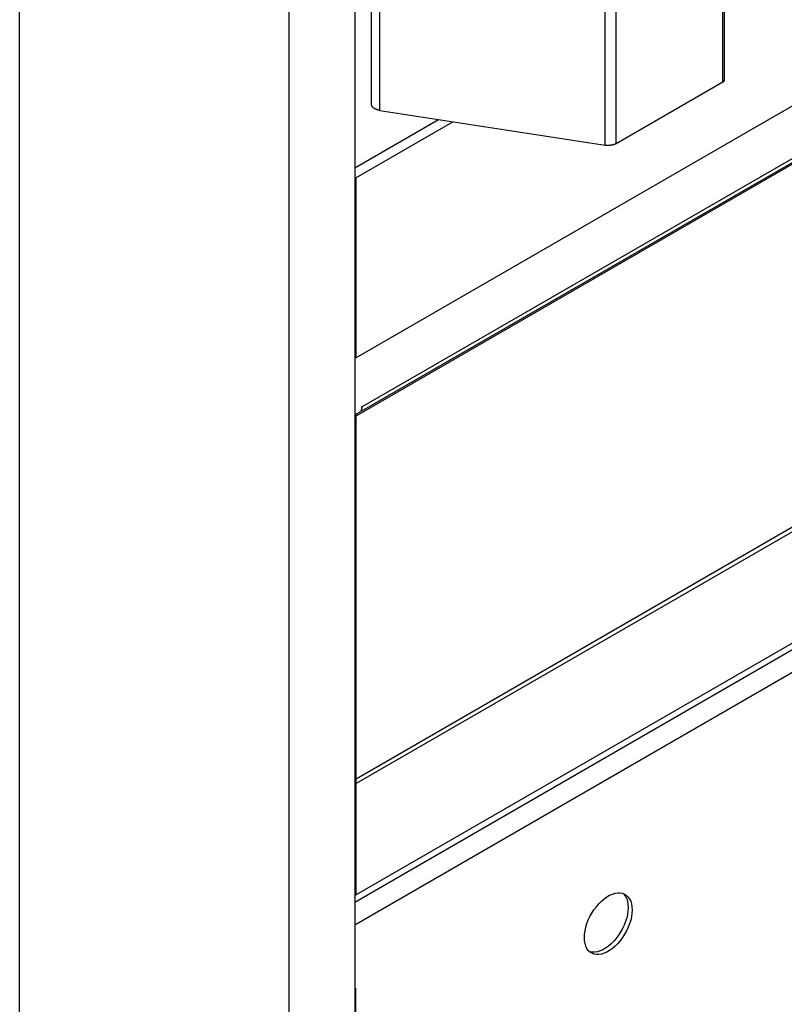
# Model space of a CAD drawing. Units: millimetres. Extents: x -1010 to 3841, y -188 to 6877.
# Drawn here: x 2713 to 2821, y 5254 to 5392 of the extents above; entities that cross this region are included whole.
import ezdxf

# ---------------------------------------------------------------- set-up
doc = ezdxf.new("R2010")
doc.units = ezdxf.units.MM
doc.header["$LTSCALE"] = 19.36
doc.layers.get('0').update_dxf_attribs({"linetype": 'CONTINUOUS'})
doc.layers.add('02___PRT_ALL_AXES', color=7, linetype='CONTINUOUS')

msp = doc.modelspace()

# ---------------------------------------------------------------- linework, layer by layer
at = {"color": 8, "linetype": 'Continuous'}
for p, q in [((2713.33, 5029.79), (2713.33, 6390.65)), ((2751.23, 5029.79), (2751.23, 6390.65)), ((2812.19, 5383.48), (2812.19, 6386.31)), ((2763.96, 5379.48), (2763.96, 6382.31)), ((2795.64, 5374.58), (2795.64, 6377.41)), ((2797.18, 5374.82), (2797.18, 6377.65)), ((2761.42, 5337.8), (3120.63, 5545.11)), ((3113.29, 5540.06), (2760.69, 5336.56)), ((3113.29, 5489.06), (2760.63, 5285.52)), ((3113.46, 5488.5), (2760.63, 5284.87)), ((3121, 5477.22), (2760.55, 5269.19)), ((2760.43, 5265.04), (3122.04, 5473.74)), ((2760.57, 5051.87), (2760.57, 5256.14))]:
    msp.add_line(p, q, dxfattribs=at)
at = {"color": 7, "linetype": 'Continuous'}
for p, q in [((2812.42, 5383.8), (2812.42, 6386.64)), ((2760.43, 6379.46), (2760.43, 5051.6)), ((2760.57, 5344.69), (3124.02, 5554.45)), ((2761.42, 5337.26), (3120.3, 5544.38)), ((3121.64, 5476.67), (2760.43, 5268.19)), ((2797.18, 5374.82), (2812.19, 5383.48)), ((2760.43, 5371.39), (2772.22, 5378.2)), ((2763.96, 5379.48), (2795.64, 5374.58)), ((2760.57, 5370), (2774.23, 5377.89)), ((2760.43, 5370.09), (2760.57, 5370)), ((2760.57, 5370), (2760.57, 5344.69)), ((2760.57, 5344.69), (2760.43, 5344.77)), ((2760.43, 5336.68), (2761.42, 5337.26)), ((2761.42, 5337.26), (2761.42, 5337.8)), ((2760.62, 5336.66), (2760.63, 5336.67)), ((2760.63, 5269.74), (2760.63, 5336.67))]:
    msp.add_line(p, q, dxfattribs=at)
for points in [[(2762.78, 5380.37), (2762.78, 6383.21)], [(2812.19, 5383.48), (2812.2, 5383.48), (2812.21, 5383.49), (2812.22, 5383.5), (2812.23, 5383.5), (2812.24, 5383.51), (2812.25, 5383.52), (2812.26, 5383.53), (2812.27, 5383.53), (2812.28, 5383.54), (2812.29, 5383.55), (2812.3, 5383.56), (2812.31, 5383.57), (2812.32, 5383.57), (2812.32, 5383.58), (2812.33, 5383.59), (2812.34, 5383.6), (2812.35, 5383.61), (2812.35, 5383.62), (2812.36, 5383.62), (2812.37, 5383.63), (2812.37, 5383.64), (2812.38, 5383.65), (2812.38, 5383.66), (2812.39, 5383.67), (2812.39, 5383.68), (2812.4, 5383.69), (2812.4, 5383.7), (2812.4, 5383.71), (2812.41, 5383.72), (2812.41, 5383.72), (2812.41, 5383.73), (2812.41, 5383.74), (2812.42, 5383.75), (2812.42, 5383.76), (2812.42, 5383.77), (2812.42, 5383.78), (2812.42, 5383.79), (2812.42, 5383.8), (2812.42, 5383.8)], [(2763.96, 5379.48), (2763.94, 5379.48), (2763.91, 5379.48), (2763.88, 5379.49), (2763.86, 5379.49), (2763.83, 5379.5), (2763.81, 5379.51), (2763.78, 5379.51), (2763.76, 5379.52), (2763.73, 5379.52), (2763.71, 5379.53), (2763.68, 5379.54), (2763.66, 5379.54), (2763.63, 5379.55), (2763.61, 5379.56), (2763.58, 5379.57), (2763.56, 5379.57), (2763.54, 5379.58), (2763.52, 5379.59), (2763.49, 5379.6), (2763.47, 5379.61), (2763.45, 5379.62), (2763.43, 5379.63), (2763.4, 5379.64), (2763.38, 5379.64), (2763.36, 5379.65), (2763.34, 5379.66), (2763.32, 5379.67), (2763.3, 5379.69), (2763.28, 5379.7), (2763.26, 5379.71), (2763.24, 5379.72), (2763.22, 5379.73), (2763.2, 5379.74), (2763.18, 5379.75), (2763.17, 5379.76), (2763.15, 5379.78), (2763.13, 5379.79), (2763.11, 5379.8), (2763.1, 5379.81), (2763.08, 5379.83), (2763.07, 5379.84), (2763.05, 5379.85), (2763.03, 5379.86), (2763.02, 5379.88), (2763.01, 5379.89), (2762.99, 5379.9), (2762.98, 5379.92), (2762.97, 5379.93), (2762.95, 5379.95), (2762.94, 5379.96), (2762.93, 5379.97), (2762.92, 5379.99), (2762.91, 5380), (2762.9, 5380.02), (2762.89, 5380.03), (2762.88, 5380.05), (2762.87, 5380.06), (2762.86, 5380.08), (2762.85, 5380.09), (2762.84, 5380.11), (2762.83, 5380.12), (2762.83, 5380.14), (2762.82, 5380.15), (2762.81, 5380.17), (2762.81, 5380.18), (2762.8, 5380.2), (2762.8, 5380.21), (2762.79, 5380.23), (2762.79, 5380.24), (2762.79, 5380.26), (2762.78, 5380.28), (2762.78, 5380.29), (2762.78, 5380.31), (2762.78, 5380.32), (2762.78, 5380.34), (2762.78, 5380.35), (2762.78, 5380.37)], [(2797.18, 5374.82), (2797.16, 5374.81), (2797.15, 5374.8), (2797.13, 5374.78), (2797.11, 5374.77), (2797.09, 5374.76), (2797.07, 5374.75), (2797.04, 5374.75), (2797.02, 5374.74), (2797, 5374.73), (2796.98, 5374.72), (2796.96, 5374.71), (2796.94, 5374.7), (2796.91, 5374.69), (2796.89, 5374.68), (2796.87, 5374.68), (2796.85, 5374.67), (2796.82, 5374.66), (2796.8, 5374.65), (2796.78, 5374.65), (2796.75, 5374.64), (2796.73, 5374.63), (2796.7, 5374.63), (2796.68, 5374.62), (2796.66, 5374.61), (2796.63, 5374.61), (2796.61, 5374.6), (2796.58, 5374.6), (2796.56, 5374.59), (2796.53, 5374.59), (2796.5, 5374.58), (2796.48, 5374.58), (2796.45, 5374.58), (2796.43, 5374.57), (2796.4, 5374.57), (2796.38, 5374.57), (2796.35, 5374.56), (2796.32, 5374.56), (2796.3, 5374.56), (2796.27, 5374.55), (2796.24, 5374.55), (2796.22, 5374.55), (2796.19, 5374.55), (2796.17, 5374.55), (2796.14, 5374.55), (2796.11, 5374.55), (2796.09, 5374.55), (2796.06, 5374.55), (2796.03, 5374.55), (2796.01, 5374.55), (2795.98, 5374.55), (2795.95, 5374.55), (2795.93, 5374.55), (2795.9, 5374.55), (2795.87, 5374.55), (2795.85, 5374.55), (2795.82, 5374.56), (2795.79, 5374.56), (2795.77, 5374.56), (2795.74, 5374.56), (2795.72, 5374.57), (2795.69, 5374.57), (2795.66, 5374.57), (2795.64, 5374.58)], [(2760.63, 5336.67), (2760.62, 5336.68), (2760.58, 5336.69)], [(2761.42, 5337.8), (2761.41, 5337.71), (2761.41, 5337.62), (2761.39, 5337.54), (2761.37, 5337.46), (2761.35, 5337.39), (2761.32, 5337.32), (2761.28, 5337.26)], [(2760.43, 5336.64), (2760.51, 5336.64), (2760.58, 5336.65), (2760.62, 5336.66)], [(2760.43, 5268.86), (2760.51, 5269.06), (2760.58, 5269.28), (2760.62, 5269.51), (2760.63, 5269.74)]]:
    msp.add_lwpolyline(points, dxfattribs=at)
at = {"layer": '02___PRT_ALL_AXES', "color": 7, "linetype": 'Continuous'}
for p, q in [((2798.07, 5269.46), (2798.37, 5269.34)), ((2798.37, 5269.34), (2798.44, 5269.31)), ((2799.07, 5268.66), (2799.22, 5268.34)), ((2799.4, 5267.58), (2799.42, 5267.13)), ((2798.86, 5267.46), (2798.83, 5266.98)), ((2793.69, 5261.08), (2793.49, 5261.21))]:
    msp.add_line(p, q, dxfattribs=at)
for points in [[(2792.71, 5263.25), (2792.73, 5263.73), (2792.8, 5264.21), (2792.91, 5264.7), (2793.06, 5265.2), (2793.26, 5265.71), (2793.49, 5266.2), (2793.76, 5266.68), (2794.06, 5267.15), (2794.39, 5267.58), (2794.73, 5267.98), (2795.1, 5268.35), (2795.48, 5268.68), (2795.87, 5268.95), (2796.26, 5269.18), (2796.65, 5269.35), (2797.03, 5269.46), (2797.4, 5269.52), (2797.74, 5269.52), (2798.07, 5269.46)], [(2798.14, 5269.43), (2798.3, 5269.27), (2798.5, 5268.99), (2798.66, 5268.67), (2798.76, 5268.31)], [(2798.44, 5269.31), (2798.64, 5269.17), (2798.87, 5268.94), (2799.07, 5268.66)], [(2798.76, 5268.31), (2798.83, 5267.9), (2798.86, 5267.46)], [(2799.22, 5268.34), (2799.33, 5267.98), (2799.4, 5267.58)], [(2799.33, 5266.17), (2799.22, 5265.69), (2799.07, 5265.19), (2798.87, 5264.68), (2798.64, 5264.18), (2798.37, 5263.7), (2798.07, 5263.24), (2797.74, 5262.8), (2797.4, 5262.4), (2797.03, 5262.03), (2796.65, 5261.71), (2796.26, 5261.43), (2795.87, 5261.21), (2795.48, 5261.04), (2795.1, 5260.92), (2794.73, 5260.86), (2794.39, 5260.86)], [(2798.83, 5266.98), (2798.76, 5266.5), (2798.66, 5266.01)], [(2799.42, 5267.13), (2799.4, 5266.66), (2799.33, 5266.17)], [(2798.66, 5266.01), (2798.5, 5265.51), (2798.3, 5265), (2798.07, 5264.51), (2797.8, 5264.03), (2797.5, 5263.56), (2797.18, 5263.13), (2796.83, 5262.73), (2796.46, 5262.36), (2796.08, 5262.04), (2795.7, 5261.76), (2795.3, 5261.53), (2794.92, 5261.36)], [(2792.8, 5262.41), (2792.73, 5262.81), (2792.71, 5263.25)], [(2793.49, 5261.21), (2793.26, 5261.44), (2793.06, 5261.72), (2792.91, 5262.04), (2792.8, 5262.41)], [(2794.92, 5261.36), (2794.54, 5261.25), (2794.17, 5261.19), (2793.82, 5261.19), (2793.5, 5261.25), (2793.43, 5261.28)], [(2794.39, 5260.86), (2794.06, 5260.92), (2793.76, 5261.04), (2793.69, 5261.08)]]:
    msp.add_lwpolyline(points, dxfattribs=at)

doc.saveas('drawing.dxf')
